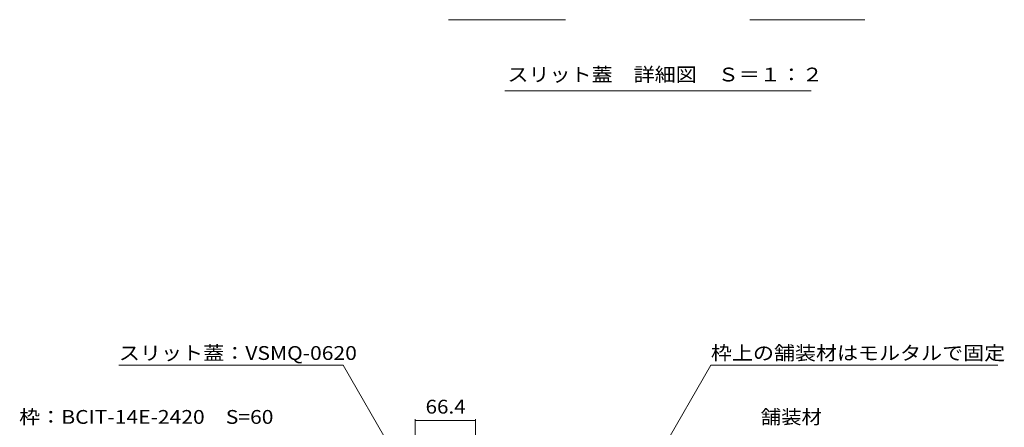
# Model space of a CAD drawing. Units: millimetres. Extents: x -1597 to 1951, y -1330 to 1336.
# Drawn here: x 360 to 1447, y -462 to -12 of the extents above; entities that cross this region are included whole.
import ezdxf

# ---------------------------------------------------------------- set-up
doc = ezdxf.new("R2010")
doc.units = ezdxf.units.MM
doc.header["$LTSCALE"] = 5
for name, color, linetype in [('0055_アルミ建具_', 7, 'Continuous'), ('0108_天井情報・', 7, 'Continuous'), ('0242_', 7, 'Continuous')]:
    doc.layers.add(name, color=color, linetype=linetype)
doc.styles.add('ＭＳ ゴシック', font='txt', dxfattribs={"height": 1})

msp = doc.modelspace()

# ---------------------------------------------------------------- linework, layer by layer
at = {"layer": '0055_アルミ建具_', "color": 7, "linetype": 'Continuous', "lineweight": 9}
for p, q in [((469, -393.1), (716.8, -393.1)), ((806.4, -548.3), (716.8, -393.1)), ((992, -619.4), (1122.6, -393.1)), ((1122.6, -393.1), (1439.2, -393.1))]:
    msp.add_line(p, q, dxfattribs=at)
at = {"layer": '0108_天井情報・', "color": 7, "linetype": 'Continuous', "lineweight": 9}
for p, q in [((796.2, -452.7), (796.2, -537.8)), ((796.2, -454.2), (862.6, -454.2)), ((862.6, -452.7), (862.6, -537.8))]:
    msp.add_line(p, q, dxfattribs=at)
at = {"layer": '0108_天井情報・', "color": 7, "linetype": 'Continuous', "lineweight": 9, "const_width": 0.5}
for points in [[(796.5, -454.2, 0.414214), (796.2, -453.9, 0.414214), (796, -454.2, 0.414214), (796.2, -454.4, 0.414214)], [(862.9, -454.2, 0.414214), (862.6, -453.9, 0.414214), (862.4, -454.2, 0.414214), (862.6, -454.4, 0.414214)]]:
    msp.add_lwpolyline(points, format="xyb", close=True, dxfattribs=at)
at = {"layer": '0242_', "color": 7, "linetype": 'Continuous', "lineweight": 9}
for p, q in [((832.9, -11.8), (962.2, -11.8)), ((1165.5, -11.8), (1292.7, -11.8)), ((1233.4, -90.2), (895, -90.2))]:
    msp.add_line(p, q, dxfattribs=at)

# ---------------------------------------------------------------- texts
at = {"layer": '0055_アルミ建具_', "color": 2, "linetype": 'Continuous', "lineweight": 9, "style": 'ＭＳ ゴシック'}
for s, width, p in [('スリット蓋：VSMQ-0620', 1.119048, (469, -387.2)), ('枠上の舗装材はモルタルで固定', 1.116071, (1122.6, -387.2)), ('枠：BCIT-14E-2420\u3000S=60', 1.119565, (358.9, -457.7)), ('舗装材', 1.083333, (1177.6, -457.7))]:
    msp.add_text(s, height=15.24, dxfattribs=dict(at, width=width)).set_placement(p)
at = {"layer": '0108_天井情報・', "color": 2, "linetype": 'Continuous', "lineweight": 211, "style": 'ＭＳ ゴシック', "width": 1.09375}
msp.add_text('66.4', height=15.24, dxfattribs=at).set_placement((807.6, -446.4))
at = {"layer": '0242_', "color": 2, "linetype": 'Continuous', "lineweight": 9, "style": 'ＭＳ ゴシック', "width": 1.116667}
msp.add_text('スリット蓋\u3000詳細図\u3000Ｓ＝１：２', height=15.24, dxfattribs=at).set_placement((898, -79.9))

doc.saveas('drawing.dxf')
